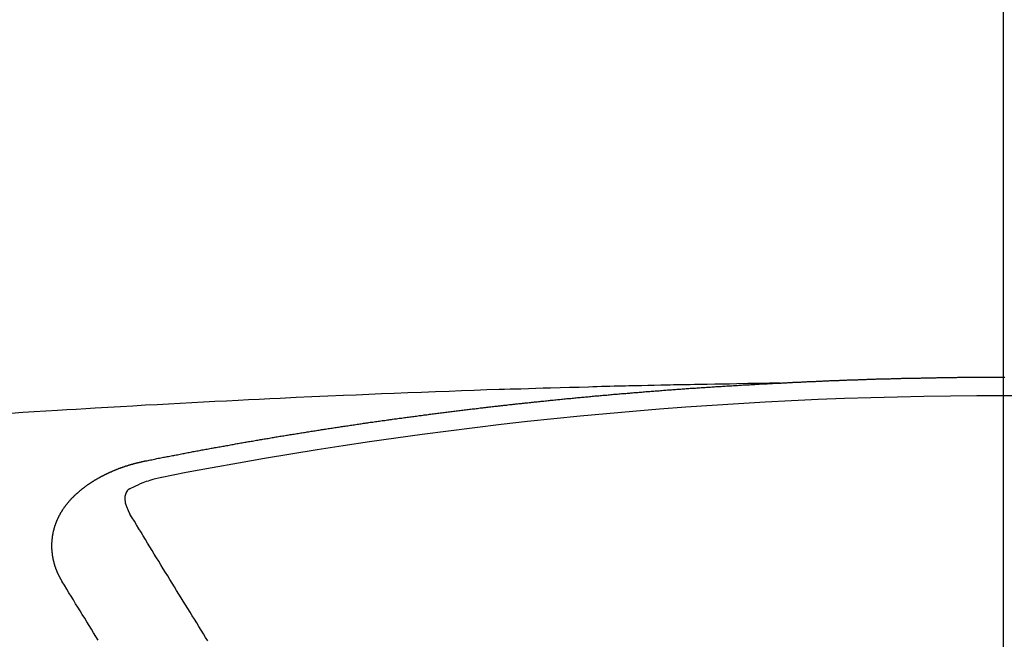
# Model space of a CAD drawing. Extents: x 0 to 26473, y -22053 to -13183.
# Drawn here: x 17057 to 17064, y -15016 to -15012 of the extents above; entities that cross this region are included whole.
import ezdxf

# ---------------------------------------------------------------- set-up
doc = ezdxf.new("R2010")
doc.units = 0
doc.header["$LTSCALE"] = 50
doc.header["$MEASUREMENT"] = 0
doc.linetypes.add('CENTER2', pattern=[1.125, 0.75, -0.125, 0.125, -0.125])
doc.layers.get('0').update_dxf_attribs({"linetype": 'CONTINUOUS'})
doc.layers.add('150-機器', color=8, linetype='CONTINUOUS')
doc.layers.add('160-文字', color=254, linetype='CONTINUOUS')
doc.styles.add('KH001', font='txt')
doc.dimstyles.new('KH1xx030', dxfattribs={"dimscale": 30, "dimtxt": 2, "dimasz": 0.6, "dimexe": 0.3, "dimexo": 1.2, "dimgap": 0.5, "dimtad": 3, "dimdec": 1, "dimdsep": 46, "dimlunit": 6, "dimtxsty": 'KH001', "dimblk": 'DOT', "dimcen": 1, "dimdle": 1, "dimclrd": 256, "dimclre": 256, "dimclrt": 256, "dimadec": 0, "dimazin": 0, "dimtfac": 1, "dimtdec": 1, "dimtix": 1, "dimtmove": 2, "dimatfit": 3, "dimldrblk": 'CLOSEDBLANK', "dimfxl": 1, "dimtolj": 1, "dimtzin": 0, "dimlwd": -1, "dimlwe": -1, "dimarcsym": 0})

# ---------------------------------------------------------------- blocks, each defined once
blk = doc.blocks.new('F402_H')
at = {"layer": '150-機器', "color": 161, "linetype": 'CENTER2'}
blk.add_line((0, 136.0258), (0, -355.4157), dxfattribs=at)
at = {"layer": '150-機器', "color": 13, "linetype": 'Continuous'}
for points in [[(-1.5951, -266.1359), (-1.6727, -266.1374), (-1.7502, -266.1388), (-1.8278, -266.1403), (-1.9053, -266.1418), (-1.9582, -266.1429), (-2.011, -266.1439), (-2.0639, -266.1449), (-2.1168, -266.1458), (-2.1472, -266.1464), (-2.1776, -266.1469), (-2.208, -266.1474), (-2.2384, -266.1478), (-2.2686, -266.1483), (-2.2988, -266.1488), (-2.3289, -266.1493), (-2.3591, -266.1498), (-2.3818, -266.1503), (-2.4045, -266.1508), (-2.4272, -266.1513), (-2.4499, -266.1518), (-2.4955, -266.1528), (-2.5411, -266.1538), (-2.5868, -266.1548), (-2.6324, -266.1558), (-2.6551, -266.1563), (-2.6778, -266.1568), (-2.7005, -266.1573), (-2.7231, -266.1578), (-2.7533, -266.1585), (-2.7835, -266.1592), (-2.8137, -266.16), (-2.8438, -266.1608), (-2.8742, -266.1617), (-2.9047, -266.1628), (-2.9351, -266.1638), (-2.9655, -266.1648), (-3.0336, -266.1667), (-3.1016, -266.1683), (-3.1697, -266.1699), (-3.2378, -266.1718), (-3.2906, -266.1735), (-3.3435, -266.1753), (-3.3964, -266.1771), (-3.4492, -266.1787), (-3.4881, -266.1798), (-3.527, -266.1808), (-3.5659, -266.1818), (-3.6048, -266.1829), (-3.6943, -266.1857), (-3.7838, -266.1888), (-3.8734, -266.1922), (-3.9629, -266.1957), (-4.0611, -266.1994), (-4.1593, -266.2031), (-4.2576, -266.2068), (-4.3558, -266.2107), (-4.4463, -266.2143), (-4.5368, -266.218), (-4.6273, -266.2218), (-4.7179, -266.2256), (-4.8311, -266.2304), (-4.9443, -266.2353), (-5.0575, -266.2403), (-5.1707, -266.2456), (-5.246, -266.2492), (-5.3213, -266.2529), (-5.3966, -266.2567), (-5.4719, -266.2605), (-5.5546, -266.2647), (-5.6374, -266.2689), (-5.7202, -266.2732), (-5.803, -266.2775), (-5.8858, -266.2819), (-5.9685, -266.2863), (-6.0513, -266.2908), (-6.1341, -266.2954), (-6.2241, -266.3006), (-6.3141, -266.3058), (-6.4041, -266.3111), (-6.4941, -266.3164), (-6.5617, -266.3203), (-6.6293, -266.3243), (-6.6969, -266.3283), (-6.7644, -266.3323), (-6.847, -266.3374), (-6.9295, -266.3426), (-7.012, -266.3479), (-7.0945, -266.3533)], [(-6.1351, -266.6934), (-6.1251, -266.6914), (-6.1161, -266.6894), (-6.1072, -266.6874), (-6.0982, -266.6854), (-6.0892, -266.6844), (-6.0792, -266.6824), (-6.0703, -266.6804), (-6.0613, -266.6784), (-6.0523, -266.6764), (-6.0433, -266.6744), (-6.0334, -266.6734), (-6.0244, -266.6714), (-6.0154, -266.6694), (-6.0064, -266.6675), (-5.9975, -266.6655), (-5.9875, -266.6645), (-5.9785, -266.6625), (-5.9695, -266.6605), (-5.9606, -266.6585), (-5.9506, -266.6565), (-5.9416, -266.6555), (-5.9326, -266.6535), (-5.9237, -266.6515), (-5.9147, -266.6495), (-5.9047, -266.6485), (-5.8957, -266.6465), (-5.8868, -266.6445), (-5.8778, -266.6425), (-5.8678, -266.6405), (-5.8588, -266.6395), (-5.8498, -266.6375), (-5.8409, -266.6355), (-5.8319, -266.6335), (-5.8219, -266.6325), (-5.8129, -266.6306), (-5.804, -266.6286), (-5.795, -266.6266), (-5.785, -266.6256), (-5.776, -266.6236), (-5.7671, -266.6216), (-5.7581, -266.6206), (-5.7481, -266.6186), (-5.7391, -266.6166), (-5.7302, -266.6146), (-5.7212, -266.6136), (-5.7112, -266.6116), (-5.7022, -266.6096), (-5.6933, -266.6086), (-5.6833, -266.6066), (-5.6743, -266.6046), (-5.6653, -266.6026), (-5.6564, -266.6016), (-5.6464, -266.5996), (-5.6374, -266.5976), (-5.6284, -266.5966), (-5.6195, -266.5946), (-5.6095, -266.5927), (-5.6005, -266.5917), (-5.5915, -266.5897), (-5.5816, -266.5877), (-5.5726, -266.5867), (-5.5636, -266.5847), (-5.5546, -266.5827), (-5.5447, -266.5817), (-5.5357, -266.5797), (-5.5267, -266.5777), (-5.5167, -266.5767), (-5.5078, -266.5747), (-5.4988, -266.5727), (-5.4898, -266.5717), (-5.4798, -266.5697), (-5.4709, -266.5677), (-5.4619, -266.5667), (-5.4519, -266.5647), (-5.4429, -266.5637), (-5.434, -266.5617), (-5.424, -266.5597), (-5.415, -266.5587), (-5.406, -266.5567), (-5.397, -266.5548), (-5.3871, -266.5538), (-5.3781, -266.5518), (-5.3691, -266.5508), (-5.3592, -266.5488), (-5.3502, -266.5468), (-5.3412, -266.5458), (-5.3312, -266.5438), (-5.3222, -266.5428), (-5.3133, -266.5408), (-5.3033, -266.5388), (-5.2943, -266.5378), (-5.2853, -266.5358), (-5.2754, -266.5348), (-5.2664, -266.5328), (-5.2574, -266.5318), (-5.2474, -266.5298), (-5.2385, -266.5278), (-5.2295, -266.5268), (-5.2195, -266.5248), (-5.2105, -266.5238), (-5.2016, -266.5218), (-5.1916, -266.5208), (-5.1826, -266.5188), (-5.1736, -266.5169), (-5.1637, -266.5159), (-5.1547, -266.5139), (-5.1457, -266.5129), (-5.1357, -266.5109), (-5.1268, -266.5099), (-5.1178, -266.5079), (-5.1078, -266.5069), (-5.0988, -266.5049), (-5.0889, -266.5039), (-5.0799, -266.5019), (-5.0709, -266.5009), (-5.0609, -266.4989), (-5.052, -266.4979), (-5.043, -266.4959), (-5.033, -266.4949), (-5.024, -266.4929), (-5.0151, -266.4919), (-5.0051, -266.4899), (-4.9961, -266.4889), (-4.9861, -266.4869), (-4.9772, -266.4859), (-4.9682, -266.4839), (-4.9582, -266.4829), (-4.9492, -266.4809), (-4.9403, -266.4799), (-4.9303, -266.478), (-4.9213, -266.477), (-4.9113, -266.475), (-4.9024, -266.474), (-4.8934, -266.472), (-4.8834, -266.471), (-4.8744, -266.469), (-4.8645, -266.468), (-4.8555, -266.466), (-4.8465, -266.465), (-4.8365, -266.464), (-4.8276, -266.462), (-4.8176, -266.461), (-4.8086, -266.459), (-4.7996, -266.458), (-4.7897, -266.456), (-4.7807, -266.455), (-4.7707, -266.453), (-4.7617, -266.452), (-4.7528, -266.451), (-4.7428, -266.449), (-4.7338, -266.448), (-4.7238, -266.446), (-4.7149, -266.445), (-4.7059, -266.444), (-4.6959, -266.4421), (-4.6869, -266.4411), (-4.677, -266.4391), (-4.668, -266.4381), (-4.659, -266.4371), (-4.649, -266.4351), (-4.6401, -266.4341), (-4.6301, -266.4321), (-4.6211, -266.4311), (-4.6111, -266.4301), (-4.6022, -266.4281), (-4.5932, -266.4271), (-4.5832, -266.4251), (-4.5742, -266.4241), (-4.5643, -266.4231), (-4.5553, -266.4211), (-4.5453, -266.4201), (-4.5363, -266.4191), (-4.5274, -266.4171), (-4.5174, -266.4161), (-4.5084, -266.4151), (-4.4984, -266.4131), (-4.4895, -266.4121), (-4.4795, -266.4111), (-4.4705, -266.4091), (-4.4605, -266.4081), (-4.4516, -266.4071), (-4.4426, -266.4051), (-4.4326, -266.4042), (-4.4236, -266.4032), (-4.4137, -266.4012), (-4.4047, -266.4002), (-4.3947, -266.3992), (-4.3857, -266.3972), (-4.3758, -266.3962), (-4.3668, -266.3952), (-4.3568, -266.3932), (-4.3478, -266.3922), (-4.3389, -266.3912), (-4.3289, -266.3892), (-4.3199, -266.3882), (-4.3099, -266.3872), (-4.301, -266.3862), (-4.291, -266.3842), (-4.282, -266.3832), (-4.272, -266.3822), (-4.2631, -266.3802), (-4.2531, -266.3792), (-4.2441, -266.3782), (-4.2341, -266.3772), (-4.2252, -266.3752), (-4.2152, -266.3742), (-4.2062, -266.3732), (-4.1972, -266.3722), (-4.1873, -266.3702), (-4.1783, -266.3692), (-4.1683, -266.3682), (-4.1593, -266.3672), (-4.1494, -266.3653), (-4.1404, -266.3643), (-4.1304, -266.3633), (-4.1214, -266.3623), (-4.1115, -266.3603), (-4.1025, -266.3593), (-4.0925, -266.3583), (-4.0835, -266.3573), (-4.0736, -266.3553), (-4.0646, -266.3543), (-4.0546, -266.3533), (-4.0456, -266.3523), (-4.0357, -266.3513), (-4.0267, -266.3493), (-4.0167, -266.3483), (-4.0077, -266.3473), (-3.9978, -266.3463), (-3.9888, -266.3453), (-3.9788, -266.3433), (-3.9698, -266.3423), (-3.9599, -266.3413), (-3.9509, -266.3403), (-3.9409, -266.3393), (-3.9319, -266.3373), (-3.922, -266.3363), (-3.913, -266.3353), (-3.903, -266.3343), (-3.894, -266.3333), (-3.8841, -266.3323), (-3.8751, -266.3303), (-3.8651, -266.3293), (-3.8561, -266.3284), (-3.8462, -266.3274), (-3.8372, -266.3264), (-3.8272, -266.3254), (-3.8172, -266.3234), (-3.8083, -266.3224), (-3.7983, -266.3214), (-3.7893, -266.3204), (-3.7793, -266.3194), (-3.7704, -266.3184), (-3.7604, -266.3174), (-3.7514, -266.3164), (-3.7414, -266.3144), (-3.7325, -266.3134), (-3.7225, -266.3124), (-3.7135, -266.3114), (-3.7035, -266.3104), (-3.6946, -266.3094), (-3.6846, -266.3084), (-3.6756, -266.3074), (-3.6656, -266.3064), (-3.6557, -266.3044), (-3.6467, -266.3034), (-3.6367, -266.3024), (-3.6277, -266.3014), (-3.6178, -266.3004), (-3.6088, -266.2994), (-3.5988, -266.2984), (-3.5898, -266.2974), (-3.5799, -266.2964), (-3.5709, -266.2954), (-3.5609, -266.2944), (-3.5509, -266.2934), (-3.542, -266.2915), (-3.532, -266.2905), (-3.523, -266.2895), (-3.513, -266.2885), (-3.5041, -266.2875), (-3.4941, -266.2865), (-3.4851, -266.2855), (-3.4751, -266.2845), (-3.4652, -266.2835), (-3.4562, -266.2825), (-3.4462, -266.2815), (-3.4372, -266.2805), (-3.4273, -266.2795), (-3.4183, -266.2785), (-3.4083, -266.2775), (-3.3994, -266.2765), (-3.3894, -266.2755), (-3.3794, -266.2745), (-3.3704, -266.2735), (-3.3605, -266.2725), (-3.3515, -266.2715), (-3.3415, -266.2705), (-3.3325, -266.2695), (-3.3226, -266.2685), (-3.3126, -266.2675), (-3.3036, -266.2665), (-3.2936, -266.2655), (-3.2847, -266.2645), (-3.2747, -266.2635), (-3.2657, -266.2625), (-3.2557, -266.2615), (-3.2458, -266.2605), (-3.2368, -266.2595), (-3.2268, -266.2585), (-3.2178, -266.2575), (-3.2079, -266.2565), (-3.1989, -266.2555), (-3.1889, -266.2545), (-3.1789, -266.2536), (-3.17, -266.2526), (-3.16, -266.2516), (-3.151, -266.2506), (-3.141, -266.2496), (-3.1311, -266.2486), (-3.1221, -266.2476), (-3.1121, -266.2476), (-3.1031, -266.2466), (-3.0932, -266.2456), (-3.0832, -266.2446), (-3.0742, -266.2436), (-3.0642, -266.2426), (-3.0553, -266.2416), (-3.0453, -266.2406), (-3.0353, -266.2396), (-3.0263, -266.2386), (-3.0164, -266.2376), (-3.0074, -266.2366), (-2.9974, -266.2366), (-2.9874, -266.2356), (-2.9785, -266.2346), (-2.9685, -266.2336), (-2.9595, -266.2326), (-2.9495, -266.2316), (-2.9396, -266.2306), (-2.9306, -266.2296), (-2.9206, -266.2286), (-2.9116, -266.2286), (-2.9017, -266.2276), (-2.8917, -266.2266), (-2.8827, -266.2256), (-2.8727, -266.2246), (-2.8638, -266.2236), (-2.8538, -266.2226), (-2.8438, -266.2226), (-2.8348, -266.2216), (-2.8249, -266.2206), (-2.8149, -266.2196), (-2.8059, -266.2186), (-2.796, -266.2176), (-2.787, -266.2166), (-2.777, -266.2166), (-2.767, -266.2157), (-2.7581, -266.2147), (-2.7481, -266.2137), (-2.7391, -266.2127), (-2.7291, -266.2117), (-2.7192, -266.2117), (-2.7102, -266.2107), (-2.7002, -266.2097), (-2.6902, -266.2087), (-2.6813, -266.2077), (-2.6713, -266.2077), (-2.6623, -266.2067), (-2.6523, -266.2057), (-2.6424, -266.2047), (-2.6334, -266.2037), (-2.6234, -266.2037), (-2.6134, -266.2027), (-2.6045, -266.2017), (-2.5945, -266.2007), (-2.5845, -266.2007), (-2.5755, -266.1997), (-2.5656, -266.1987), (-2.5566, -266.1977), (-2.5466, -266.1967), (-2.5366, -266.1967), (-2.5277, -266.1957), (-2.5177, -266.1947), (-2.5077, -266.1937), (-2.4987, -266.1937), (-2.4888, -266.1927), (-2.4788, -266.1917), (-2.4698, -266.1907), (-2.4598, -266.1907), (-2.4509, -266.1897), (-2.4409, -266.1887), (-2.4309, -266.1877), (-2.4219, -266.1877), (-2.412, -266.1867), (-2.402, -266.1857), (-2.393, -266.1857), (-2.383, -266.1847), (-2.3731, -266.1837), (-2.3641, -266.1827), (-2.3541, -266.1827), (-2.3442, -266.1817), (-2.3352, -266.1807), (-2.3252, -266.1807), (-2.3152, -266.1797), (-2.3063, -266.1787), (-2.2963, -266.1778), (-2.2873, -266.1778), (-2.2773, -266.1768), (-2.2674, -266.1758), (-2.2584, -266.1758), (-2.2484, -266.1748), (-2.2384, -266.1738), (-2.2295, -266.1738), (-2.2195, -266.1728), (-2.2095, -266.1718), (-2.2005, -266.1718), (-2.1906, -266.1708), (-2.1806, -266.1698), (-2.1716, -266.1698), (-2.1616, -266.1688), (-2.1517, -266.1678), (-2.1427, -266.1678), (-2.1327, -266.1668), (-2.1227, -266.1658), (-2.1138, -266.1658), (-2.1038, -266.1648), (-2.0938, -266.1648), (-2.0848, -266.1638), (-2.0749, -266.1628), (-2.0649, -266.1628), (-2.0559, -266.1618), (-2.0459, -266.1608), (-2.036, -266.1608), (-2.027, -266.1598), (-2.017, -266.1598), (-2.007, -266.1588), (-1.9981, -266.1578), (-1.9881, -266.1578), (-1.9781, -266.1568), (-1.9691, -266.1568), (-1.9592, -266.1558), (-1.9492, -266.1558), (-1.9402, -266.1548), (-1.9302, -266.1538), (-1.9203, -266.1538), (-1.9113, -266.1528), (-1.9013, -266.1528), (-1.8914, -266.1518), (-1.8814, -266.1518), (-1.8724, -266.1508), (-1.8624, -266.1498), (-1.8525, -266.1498), (-1.8435, -266.1488), (-1.8335, -266.1488), (-1.8235, -266.1478), (-1.8146, -266.1478), (-1.8046, -266.1468), (-1.7946, -266.1468), (-1.7856, -266.1458), (-1.7757, -266.1458), (-1.7657, -266.1448), (-1.7567, -266.1448), (-1.7467, -266.1438), (-1.7368, -266.1428), (-1.7278, -266.1428), (-1.7178, -266.1418), (-1.7078, -266.1418), (-1.6979, -266.1408), (-1.6889, -266.1408), (-1.6789, -266.1399), (-1.6689, -266.1399), (-1.66, -266.1389), (-1.65, -266.1389), (-1.64, -266.1379), (-1.631, -266.1379), (-1.6211, -266.1369), (-1.6111, -266.1369), (-1.6021, -266.1359)], [(-1.6021, -266.1359), (-1.5951, -266.1359), (-1.5882, -266.1359), (-1.5822, -266.1349), (-1.5752, -266.1349), (-1.5682, -266.1349), (-1.5612, -266.1339), (-1.5552, -266.1339), (-1.5483, -266.1339), (-1.5413, -266.1329), (-1.5353, -266.1329), (-1.5283, -266.1329), (-1.5213, -266.1319), (-1.5153, -266.1319), (-1.5084, -266.1319), (-1.5014, -266.1309), (-1.4954, -266.1309), (-1.4884, -266.1309), (-1.4814, -266.1299), (-1.4755, -266.1299), (-1.4685, -266.1299), (-1.4615, -266.1289), (-1.4545, -266.1289), (-1.4485, -266.1289), (-1.4415, -266.1279), (-1.4346, -266.1279), (-1.4286, -266.1279), (-1.4216, -266.1269), (-1.4146, -266.1269), (-1.4086, -266.1269), (-1.4017, -266.1259), (-1.3947, -266.1259), (-1.3887, -266.1259), (-1.3817, -266.1249), (-1.3747, -266.1249), (-1.3677, -266.1249), (-1.3618, -266.1239), (-1.3548, -266.1239), (-1.3478, -266.1239), (-1.3418, -266.1239), (-1.3348, -266.1229), (-1.3278, -266.1229), (-1.3219, -266.1229), (-1.3149, -266.1219), (-1.3079, -266.1219), (-1.3009, -266.1219), (-1.2949, -266.1219), (-1.288, -266.1209), (-1.281, -266.1209), (-1.275, -266.1209), (-1.268, -266.1199), (-1.261, -266.1199), (-1.255, -266.1199), (-1.2481, -266.1199), (-1.2411, -266.1189), (-1.2351, -266.1189), (-1.2281, -266.1189), (-1.2211, -266.1179), (-1.2141, -266.1179), (-1.2082, -266.1179), (-1.2012, -266.1179), (-1.1942, -266.1169), (-1.1882, -266.1169), (-1.1812, -266.1169), (-1.1743, -266.1169), (-1.1683, -266.1159), (-1.1613, -266.1159), (-1.1543, -266.1159), (-1.1473, -266.1159), (-1.1413, -266.1149), (-1.1344, -266.1149), (-1.1274, -266.1149), (-1.1214, -266.1149), (-1.1144, -266.1139), (-1.1074, -266.1139), (-1.1005, -266.1139), (-1.0945, -266.1139), (-1.0875, -266.1129), (-1.0805, -266.1129), (-1.0745, -266.1129), (-1.0675, -266.1129), (-1.0606, -266.1119), (-1.0546, -266.1119), (-1.0476, -266.1119), (-1.0406, -266.1119), (-1.0336, -266.1109), (-1.0276, -266.1109), (-1.0207, -266.1109), (-1.0137, -266.1109), (-1.0077, -266.1109), (-1.0007, -266.1099), (-0.9937, -266.1099), (-0.9877, -266.1099), (-0.9808, -266.1099), (-0.9738, -266.1089), (-0.9668, -266.1089), (-0.9608, -266.1089), (-0.9538, -266.1089), (-0.9469, -266.1089), (-0.9409, -266.1079), (-0.9339, -266.1079), (-0.9269, -266.1079), (-0.9199, -266.1079), (-0.9139, -266.1079), (-0.907, -266.1069), (-0.9, -266.1069), (-0.894, -266.1069), (-0.887, -266.1069), (-0.88, -266.1069), (-0.8741, -266.1059), (-0.8671, -266.1059), (-0.8601, -266.1059), (-0.8531, -266.1059), (-0.8471, -266.1059), (-0.8401, -266.1049), (-0.8332, -266.1049), (-0.8272, -266.1049), (-0.8202, -266.1049), (-0.8132, -266.1049), (-0.8062, -266.1049), (-0.8002, -266.1039), (-0.7933, -266.1039), (-0.7863, -266.1039), (-0.7803, -266.1039), (-0.7733, -266.1039), (-0.7663, -266.103), (-0.7594, -266.103), (-0.7534, -266.103), (-0.7464, -266.103), (-0.7394, -266.103), (-0.7334, -266.103), (-0.7264, -266.102), (-0.7195, -266.102), (-0.7135, -266.102), (-0.7065, -266.102), (-0.6995, -266.102), (-0.6925, -266.102), (-0.6865, -266.102), (-0.6796, -266.101), (-0.6726, -266.101), (-0.6666, -266.101), (-0.6596, -266.101), (-0.6526, -266.101), (-0.6457, -266.101), (-0.6397, -266.1), (-0.6327, -266.1), (-0.6257, -266.1), (-0.6197, -266.1), (-0.6127, -266.1), (-0.6058, -266.1), (-0.5988, -266.1), (-0.5928, -266.1), (-0.5858, -266.099), (-0.5788, -266.099), (-0.5729, -266.099), (-0.5659, -266.099), (-0.5589, -266.099), (-0.5519, -266.099), (-0.5459, -266.099), (-0.5389, -266.099), (-0.532, -266.098), (-0.526, -266.098), (-0.519, -266.098), (-0.512, -266.098), (-0.505, -266.098), (-0.499, -266.098), (-0.4921, -266.098), (-0.4851, -266.098), (-0.4791, -266.098), (-0.4721, -266.097), (-0.4651, -266.097), (-0.4582, -266.097), (-0.4522, -266.097), (-0.4452, -266.097), (-0.4382, -266.097), (-0.4322, -266.097), (-0.4252, -266.097), (-0.4183, -266.097), (-0.4123, -266.097), (-0.4053, -266.096), (-0.3983, -266.096), (-0.3913, -266.096), (-0.3853, -266.096), (-0.3784, -266.096), (-0.3714, -266.096), (-0.3654, -266.096), (-0.3584, -266.096), (-0.3514, -266.096), (-0.3445, -266.096), (-0.3385, -266.096), (-0.3315, -266.096), (-0.3245, -266.095), (-0.3185, -266.095), (-0.3115, -266.095), (-0.3046, -266.095), (-0.2976, -266.095), (-0.2916, -266.095), (-0.2846, -266.095), (-0.2776, -266.095), (-0.2716, -266.095), (-0.2647, -266.095), (-0.2577, -266.095), (-0.2507, -266.095), (-0.2447, -266.095), (-0.2377, -266.095), (-0.2308, -266.095), (-0.2248, -266.095), (-0.2178, -266.095), (-0.2108, -266.094), (-0.2038, -266.094), (-0.1978, -266.094), (-0.1909, -266.094), (-0.1839, -266.094), (-0.1779, -266.094), (-0.1709, -266.094), (-0.1639, -266.094), (-0.157, -266.094), (-0.151, -266.094), (-0.144, -266.094), (-0.137, -266.094), (-0.13, -266.094), (-0.124, -266.094), (-0.1171, -266.094), (-0.1101, -266.094), (-0.1041, -266.094), (-0.0971, -266.094), (-0.0901, -266.094), (-0.0831, -266.094), (-0.0772, -266.094), (-0.0702, -266.094), (-0.0632, -266.094), (-0.0572, -266.094), (-0.0502, -266.094), (-0.0433, -266.094), (-0.0363, -266.094), (-0.0303, -266.094), (-0.0233, -266.094), (-0.0163, -266.094), (-0.0103, -266.094), (-0.0034, -266.094), (0.0036, -266.094), (0.0106, -266.094)], [(-6.7295, -267.5571), (-6.7305, -267.5551), (-6.7315, -267.5531), (-6.7325, -267.5511), (-6.7345, -267.5491), (-6.7355, -267.5461), (-6.7365, -267.5441), (-6.7375, -267.5421), (-6.7385, -267.5401), (-6.7405, -267.5381), (-6.7415, -267.5361), (-6.7425, -267.5342), (-6.7435, -267.5312), (-6.7445, -267.5292), (-6.7455, -267.5272), (-6.7475, -267.5252), (-6.7485, -267.5232), (-6.7495, -267.5212), (-6.7505, -267.5182), (-6.7515, -267.5162), (-6.7525, -267.5142), (-6.7535, -267.5122), (-6.7544, -267.5102), (-6.7554, -267.5082), (-6.7564, -267.5052), (-6.7584, -267.5032), (-6.7594, -267.5012), (-6.7604, -267.4992), (-6.7614, -267.4973), (-6.7624, -267.4943), (-6.7634, -267.4923), (-6.7644, -267.4903), (-6.7654, -267.4883), (-6.7654, -267.4863), (-6.7664, -267.4843), (-6.7674, -267.4813), (-6.7684, -267.4793), (-6.7694, -267.4773), (-6.7704, -267.4753), (-6.7714, -267.4723), (-6.7724, -267.4703), (-6.7724, -267.4683), (-6.7734, -267.4663), (-6.7744, -267.4643), (-6.7754, -267.4613), (-6.7764, -267.4594), (-6.7764, -267.4574), (-6.7774, -267.4554), (-6.7784, -267.4534), (-6.7794, -267.4504), (-6.7794, -267.4484), (-6.7804, -267.4464), (-6.7814, -267.4444), (-6.7824, -267.4414), (-6.7824, -267.4394), (-6.7834, -267.4374), (-6.7844, -267.4354), (-6.7844, -267.4324), (-6.7854, -267.4304), (-6.7854, -267.4284), (-6.7864, -267.4264), (-6.7874, -267.4234), (-6.7874, -267.4215), (-6.7884, -267.4195), (-6.7884, -267.4175), (-6.7894, -267.4145), (-6.7904, -267.4125), (-6.7904, -267.4105), (-6.7914, -267.4085), (-6.7914, -267.4055), (-6.7923, -267.4035), (-6.7923, -267.4015), (-6.7933, -267.3995), (-6.7933, -267.3965), (-6.7943, -267.3945), (-6.7943, -267.3925), (-6.7943, -267.3905), (-6.7953, -267.3875), (-6.7953, -267.3855), (-6.7963, -267.3836), (-6.7963, -267.3816), (-6.7973, -267.3786), (-6.7973, -267.3766), (-6.7973, -267.3746), (-6.7983, -267.3726), (-6.7983, -267.3696), (-6.7983, -267.3676), (-6.7993, -267.3656), (-6.7993, -267.3636), (-6.7993, -267.3606), (-6.8003, -267.3586), (-6.8003, -267.3566), (-6.8003, -267.3546), (-6.8003, -267.3516), (-6.8013, -267.3496), (-6.8013, -267.3476), (-6.8013, -267.3457), (-6.8013, -267.3427), (-6.8023, -267.3407), (-6.8023, -267.3387), (-6.8023, -267.3367), (-6.8023, -267.3337), (-6.8023, -267.3317), (-6.8023, -267.3297), (-6.8033, -267.3277), (-6.8033, -267.3247), (-6.8033, -267.3227), (-6.8033, -267.3207), (-6.8033, -267.3187), (-6.8033, -267.3157), (-6.8033, -267.3137), (-6.8033, -267.3117), (-6.8033, -267.3088), (-6.8033, -267.3068), (-6.8033, -267.3048), (-6.8033, -267.3028), (-6.8033, -267.2998), (-6.8033, -267.2978), (-6.8033, -267.2958), (-6.8033, -267.2938), (-6.8033, -267.2908), (-6.8033, -267.2888), (-6.8033, -267.2868), (-6.8033, -267.2848), (-6.8033, -267.2818), (-6.8033, -267.2798), (-6.8033, -267.2778), (-6.8033, -267.2758), (-6.8023, -267.2728), (-6.8023, -267.2709), (-6.8023, -267.2689), (-6.8023, -267.2669), (-6.8023, -267.2639), (-6.8023, -267.2619), (-6.8013, -267.2599), (-6.8013, -267.2579), (-6.8013, -267.2549), (-6.8013, -267.2529), (-6.8013, -267.2509), (-6.8003, -267.2489), (-6.8003, -267.2459), (-6.8003, -267.2439), (-6.8003, -267.2419), (-6.7993, -267.2399), (-6.7993, -267.2369), (-6.7993, -267.2349), (-6.7983, -267.233), (-6.7983, -267.231), (-6.7983, -267.228), (-6.7973, -267.226), (-6.7973, -267.224), (-6.7963, -267.222), (-6.7963, -267.219), (-6.7963, -267.217), (-6.7953, -267.215), (-6.7953, -267.213), (-6.7943, -267.211), (-6.7943, -267.208), (-6.7933, -267.206), (-6.7933, -267.204), (-6.7933, -267.202), (-6.7923, -267.199), (-6.7923, -267.197), (-6.7914, -267.1951), (-6.7914, -267.1931), (-6.7904, -267.1911), (-6.7894, -267.1881), (-6.7894, -267.1861), (-6.7884, -267.1841), (-6.7884, -267.1821), (-6.7874, -267.1791), (-6.7874, -267.1771), (-6.7864, -267.1751), (-6.7854, -267.1731), (-6.7854, -267.1711), (-6.7844, -267.1681), (-6.7834, -267.1661), (-6.7834, -267.1641), (-6.7824, -267.1621), (-6.7814, -267.1601), (-6.7814, -267.1572), (-6.7804, -267.1552), (-6.7794, -267.1532), (-6.7784, -267.1512), (-6.7784, -267.1492), (-6.7774, -267.1472), (-6.7764, -267.1442), (-6.7754, -267.1422), (-6.7754, -267.1402), (-6.7744, -267.1382), (-6.7734, -267.1362), (-6.7724, -267.1332), (-6.7714, -267.1312), (-6.7704, -267.1292), (-6.7704, -267.1272), (-6.7694, -267.1252), (-6.7684, -267.1232), (-6.7674, -267.1203), (-6.7664, -267.1183), (-6.7654, -267.1163), (-6.7644, -267.1143), (-6.7634, -267.1123), (-6.7624, -267.1103), (-6.7614, -267.1083), (-6.7604, -267.1053), (-6.7594, -267.1033), (-6.7584, -267.1013), (-6.7574, -267.0993), (-6.7564, -267.0973), (-6.7554, -267.0953), (-6.7544, -267.0933), (-6.7535, -267.0913), (-6.7525, -267.0883), (-6.7515, -267.0863), (-6.7505, -267.0843), (-6.7495, -267.0824), (-6.7485, -267.0804), (-6.7475, -267.0784), (-6.7455, -267.0764), (-6.7445, -267.0744), (-6.7435, -267.0724), (-6.7425, -267.0704), (-6.7415, -267.0674), (-6.7405, -267.0654), (-6.7385, -267.0634), (-6.7375, -267.0614), (-6.7365, -267.0594), (-6.7355, -267.0574), (-6.7335, -267.0554), (-6.7325, -267.0534), (-6.7315, -267.0514), (-6.7305, -267.0494), (-6.7285, -267.0474), (-6.7275, -267.0454), (-6.7265, -267.0435), (-6.7245, -267.0415), (-6.7235, -267.0395), (-6.7225, -267.0375), (-6.7205, -267.0345), (-6.7195, -267.0325), (-6.7175, -267.0305), (-6.7165, -267.0285), (-6.7156, -267.0265), (-6.7136, -267.0245), (-6.7126, -267.0225), (-6.7106, -267.0205), (-6.7096, -267.0185), (-6.7076, -267.0165), (-6.7066, -267.0145), (-6.7046, -267.0125), (-6.7036, -267.0105), (-6.7016, -267.0085), (-6.7006, -267.0066), (-6.6986, -267.0046), (-6.6976, -267.0026), (-6.6956, -267.0016), (-6.6946, -266.9996), (-6.6926, -266.9976), (-6.6916, -266.9956), (-6.6896, -266.9936), (-6.6876, -266.9916), (-6.6866, -266.9896), (-6.6846, -266.9876), (-6.6826, -266.9856), (-6.6816, -266.9836), (-6.6796, -266.9816), (-6.6777, -266.9796), (-6.6767, -266.9776), (-6.6747, -266.9756), (-6.6727, -266.9736), (-6.6717, -266.9716), (-6.6697, -266.9706), (-6.6677, -266.9687), (-6.6657, -266.9667), (-6.6647, -266.9647), (-6.6627, -266.9627), (-6.6607, -266.9607), (-6.6587, -266.9587), (-6.6577, -266.9567), (-6.6557, -266.9557), (-6.6537, -266.9537), (-6.6517, -266.9517), (-6.6497, -266.9497), (-6.6477, -266.9477), (-6.6467, -266.9457), (-6.6447, -266.9437), (-6.6427, -266.9427), (-6.6407, -266.9407), (-6.6388, -266.9387), (-6.6368, -266.9367), (-6.6348, -266.9347), (-6.6328, -266.9327), (-6.6308, -266.9318), (-6.6288, -266.9298), (-6.6268, -266.9278), (-6.6248, -266.9258), (-6.6228, -266.9238), (-6.6208, -266.9228), (-6.6188, -266.9208), (-6.6168, -266.9188), (-6.6148, -266.9168), (-6.6128, -266.9158), (-6.6108, -266.9138), (-6.6088, -266.9118), (-6.6068, -266.9098), (-6.6048, -266.9088), (-6.6029, -266.9068), (-6.6009, -266.9048), (-6.5989, -266.9028), (-6.5969, -266.9018), (-6.5949, -266.8998), (-6.5929, -266.8978), (-6.5909, -266.8968), (-6.5879, -266.8948), (-6.5859, -266.8929), (-6.5839, -266.8909), (-6.5819, -266.8899), (-6.5799, -266.8879), (-6.5779, -266.8859), (-6.5749, -266.8849), (-6.5729, -266.8829), (-6.5709, -266.8809), (-6.5689, -266.8799), (-6.5669, -266.8779), (-6.564, -266.8759), (-6.562, -266.8749), (-6.56, -266.8729), (-6.558, -266.8709), (-6.555, -266.8699), (-6.553, -266.8679), (-6.551, -266.8669), (-6.549, -266.8649), (-6.546, -266.8629), (-6.544, -266.8619), (-6.542, -266.8599), (-6.539, -266.8589), (-6.537, -266.8569), (-6.535, -266.855), (-6.532, -266.854), (-6.53, -266.852), (-6.528, -266.851), (-6.5251, -266.849), (-6.5231, -266.848), (-6.5211, -266.846), (-6.5181, -266.844), (-6.5161, -266.843), (-6.5131, -266.841), (-6.5111, -266.84), (-6.5091, -266.838), (-6.5061, -266.837), (-6.5041, -266.835), (-6.5011, -266.834), (-6.4991, -266.832), (-6.4961, -266.831), (-6.4941, -266.829), (-6.4911, -266.828), (-6.4892, -266.826), (-6.4862, -266.825), (-6.4842, -266.823), (-6.4812, -266.822), (-6.4792, -266.821), (-6.4762, -266.8191), (-6.4742, -266.8181), (-6.4712, -266.8161), (-6.4692, -266.8151), (-6.4662, -266.8131), (-6.4642, -266.8121), (-6.4612, -266.8101), (-6.4582, -266.8091), (-6.4562, -266.8081), (-6.4532, -266.8061), (-6.4513, -266.8051), (-6.4483, -266.8031), (-6.4463, -266.8021), (-6.4433, -266.8011), (-6.4403, -266.7991), (-6.4383, -266.7981), (-6.4353, -266.7971), (-6.4323, -266.7951), (-6.4303, -266.7941), (-6.4273, -266.7931), (-6.4243, -266.7911), (-6.4223, -266.7901), (-6.4193, -266.7891), (-6.4163, -266.7871), (-6.4144, -266.7861), (-6.4114, -266.7851), (-6.4084, -266.7831), (-6.4064, -266.7821), (-6.4034, -266.7812), (-6.4004, -266.7802), (-6.3974, -266.7782), (-6.3954, -266.7772), (-6.3924, -266.7762), (-6.3894, -266.7742), (-6.3864, -266.7732), (-6.3844, -266.7722), (-6.3814, -266.7712), (-6.3784, -266.7702), (-6.3755, -266.7682), (-6.3725, -266.7672), (-6.3705, -266.7662), (-6.3675, -266.7652), (-6.3645, -266.7632), (-6.3615, -266.7622), (-6.3585, -266.7612), (-6.3565, -266.7602), (-6.3535, -266.7592), (-6.3505, -266.7582), (-6.3475, -266.7562), (-6.3445, -266.7552), (-6.3415, -266.7542), (-6.3386, -266.7532), (-6.3366, -266.7522), (-6.3336, -266.7512), (-6.3306, -266.7502), (-6.3276, -266.7482), (-6.3246, -266.7472), (-6.3216, -266.7462), (-6.3186, -266.7452), (-6.3156, -266.7442), (-6.3126, -266.7433), (-6.3096, -266.7423), (-6.3076, -266.7413), (-6.3046, -266.7403), (-6.3016, -266.7393), (-6.2987, -266.7383), (-6.2957, -266.7373), (-6.2927, -266.7363), (-6.2897, -266.7353), (-6.2867, -266.7343), (-6.2837, -266.7333), (-6.2807, -266.7313), (-6.2777, -266.7303), (-6.2747, -266.7293), (-6.2717, -266.7293), (-6.2687, -266.7283), (-6.2657, -266.7273), (-6.2628, -266.7263), (-6.2598, -266.7253), (-6.2568, -266.7243), (-6.2538, -266.7233), (-6.2508, -266.7223), (-6.2478, -266.7213), (-6.2448, -266.7203), (-6.2418, -266.7193), (-6.2378, -266.7183), (-6.2348, -266.7173), (-6.2318, -266.7163), (-6.2288, -266.7163), (-6.2259, -266.7153), (-6.2229, -266.7143), (-6.2199, -266.7133), (-6.2169, -266.7123), (-6.2139, -266.7113), (-6.2109, -266.7113), (-6.2069, -266.7103), (-6.2039, -266.7093), (-6.2009, -266.7083), (-6.1979, -266.7073), (-6.1949, -266.7073), (-6.1919, -266.7063), (-6.1889, -266.7054), (-6.185, -266.7044), (-6.182, -266.7044), (-6.179, -266.7034), (-6.176, -266.7024), (-6.173, -266.7014), (-6.17, -266.7014), (-6.166, -266.7004), (-6.163, -266.6994), (-6.16, -266.6984), (-6.157, -266.6984), (-6.154, -266.6974), (-6.1501, -266.6964), (-6.1471, -266.6954), (-6.1441, -266.6954), (-6.1411, -266.6944), (-6.1381, -266.6934), (-6.1351, -266.6934)], [(-6.0206, -266.8114), (-6.0413, -266.8165), (-6.062, -266.8217), (-6.0826, -266.8272), (-6.1032, -266.833), (-6.116, -266.8369), (-6.1288, -266.841), (-6.1415, -266.8453), (-6.154, -266.85), (-6.1716, -266.8575), (-6.1888, -266.8658), (-6.206, -266.8744), (-6.2239, -266.8829), (-6.2355, -266.8881), (-6.2467, -266.8935), (-6.257, -266.8999), (-6.2657, -266.9078), (-6.2734, -266.9194), (-6.2783, -266.933), (-6.281, -266.9477), (-6.2817, -266.9627), (-6.2785, -266.9921), (-6.2703, -267.02), (-6.2589, -267.047), (-6.2458, -267.0734)], [(-5.6883, -267.981), (-5.7042, -267.956), (-5.7202, -267.9301), (-5.7361, -267.9042), (-5.7521, -267.8782), (-5.7681, -267.8523), (-5.784, -267.8264), (-5.8, -267.8004), (-5.8159, -267.7745), (-5.8319, -267.7486), (-5.8479, -267.7227), (-5.8638, -267.6967), (-5.8798, -267.6718), (-5.8957, -267.6459), (-5.9117, -267.6199), (-5.9276, -267.594), (-5.9436, -267.5681), (-5.9596, -267.5421), (-5.9755, -267.5162), (-5.9915, -267.4903), (-6.0074, -267.4643), (-6.0234, -267.4374), (-6.0393, -267.4115), (-6.0553, -267.3855), (-6.0713, -267.3596), (-6.0872, -267.3337), (-6.1032, -267.3078), (-6.1191, -267.2818), (-6.1351, -267.2559), (-6.151, -267.23), (-6.166, -267.204), (-6.182, -267.1781), (-6.1979, -267.1512), (-6.2139, -267.1252), (-6.2298, -267.0993), (-6.2458, -267.0734)], [(-6.4732, -267.975), (-6.4892, -267.9491), (-6.5051, -267.9231), (-6.5211, -267.8972), (-6.537, -267.8713), (-6.553, -267.8443), (-6.5689, -267.8184), (-6.5859, -267.7925), (-6.6019, -267.7665), (-6.6178, -267.7406), (-6.6338, -267.7147), (-6.6497, -267.6877), (-6.6657, -267.6618), (-6.6816, -267.6359), (-6.6976, -267.61), (-6.7136, -267.583), (-6.7295, -267.5571)]]:
    blk.add_lwpolyline(points, dxfattribs=at)
blk.add_arc((0, -297.5181), 31.2914, 78.88956, 101.11044, dxfattribs=at)
blk = doc.blocks.new('_ClosedBlank')
at = {"color": 0, "linetype": 'ByBlock', "lineweight": -2}
for p, q in [((-1, 0.16667), (0, 0)), ((-1, 0.16667), (-1, -0.16667)), ((0, 0), (-1, -0.16667))]:
    blk.add_line(p, q, dxfattribs=at)
blk = doc.blocks.new('_Dot')
at = {"color": 0, "linetype": 'ByBlock', "lineweight": -2}
blk.add_line((-0.5, 0), (-1, 0), dxfattribs=at)
at = {"color": 0, "linetype": 'ByBlock', "const_width": 0.5}
blk.add_lwpolyline([(-0.25, 0, 1), (0.25, 0, 1)], format="xyb", close=True, dxfattribs=at)

msp = doc.modelspace()

# ---------------------------------------------------------------- linework, layer by layer
at = {"layer": '150-機器', "color": 13}
for radius in [90.5, 80.5]:
    msp.add_circle((17064.3359, -14953.4334), radius, dxfattribs=at)

# ---------------------------------------------------------------- block references
at = {"layer": '150-機器'}
msp.add_blockref('F402_H', (17064.3213, -14748.2234), dxfattribs=at)

# ---------------------------------------------------------------- leaders
at = {"layer": '160-文字', "annotation_type": 0, "has_hookline": 1, "hookline_direction": 0}
for points, text_width in [([(16754.3359, -14748.4334), (17360.8058, -16313.6386), (17361.4058, -16313.6386)], 1088.04), ([(16840.4183, -14755.076), (17360.7536, -15993.5153), (17361.3536, -15993.5153)], 1357.92)]:
    msp.add_leader(points, dimstyle='KH1xx030', override={"dimgap": 0.5, "dimtad": 1}, dxfattribs=dict(at, text_width=text_width))
at = {"layer": '160-文字'}
msp.add_leader([(16944.3504, -14748.4334), (17949.0297, -15545.6885)], dimstyle='KH1xx030', override={"dimgap": 0.5, "dimtad": 1}, dxfattribs=at)

doc.saveas('drawing.dxf')
